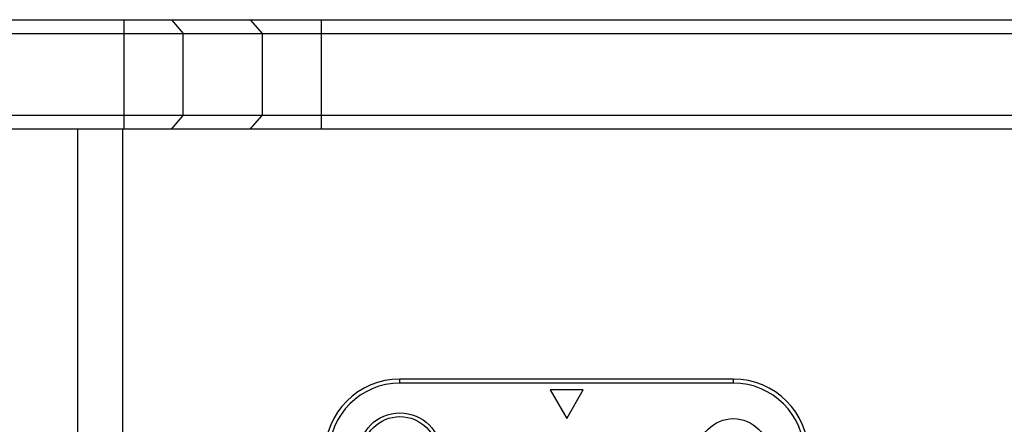
# Model space of a CAD drawing. Units: millimetres. Extents: x 0 to 841, y 0 to 594.
# Drawn here: x 320 to 392, y 154 to 184 of the extents above; entities that cross this region are included whole.
import ezdxf

# ---------------------------------------------------------------- set-up
doc = ezdxf.new("R2010")
doc.units = ezdxf.units.MM
doc.header["$LTSCALE"] = 46.255
doc.layers.get('0').update_dxf_attribs({"linetype": 'CONTINUOUS'})
doc.layers.add('_26_DATUM_AXIS', color=7, linetype='CONTINUOUS')
doc.layers.add('_MDL_SMALL', color=7, linetype='CONTINUOUS')

msp = doc.modelspace()

# ---------------------------------------------------------------- linework, layer by layer
at = {"color": 7}
for p, q in [((272.628, 183.578), (546.628, 183.578)), ((271.628, 182.578), (547.628, 182.578)), ((516.008, 176.578), (303.248, 176.578)), ((516.008, 175.578), (303.248, 175.578))]:
    msp.add_line(p, q, dxfattribs=at)
at = {"color": 9}
for p, q in [((327.241, 175.578), (327.241, 183.578)), ((330.705, 183.578), (331.571, 182.578)), ((336.479, 183.578), (337.345, 182.578)), ((341.675, 175.578), (341.675, 183.578)), ((331.571, 176.578), (331.571, 182.578)), ((337.345, 182.578), (337.345, 176.578)), ((330.705, 175.578), (331.571, 176.578)), ((336.479, 175.578), (337.345, 176.578))]:
    msp.add_line(p, q, dxfattribs=at)
at = {"layer": '_26_DATUM_AXIS', "color": 9}
for p, q in [((323.831, 175.578), (323.831, 41.585)), ((347.428, 156.982), (347.428, 157.282)), ((371.828, 156.982), (371.828, 157.282)), ((371.828, 156.982), (347.428, 156.982))]:
    msp.add_line(p, q, dxfattribs=at)
at = {"layer": '_26_DATUM_AXIS', "color": 7}
for p, q in [((327.131, 175.578), (327.131, 41.585)), ((371.828, 157.282), (347.428, 157.282)), ((358.428, 156.482), (359.628, 154.403)), ((360.828, 156.482), (358.428, 156.482)), ((359.628, 154.403), (360.828, 156.482))]:
    msp.add_line(p, q, dxfattribs=at)
for centre, radius in [((347.428, 151.782), 3.025), ((371.828, 151.782), 2.6)]:
    msp.add_circle(centre, radius, dxfattribs=at)
for centre, start, end in [((347.428, 151.782), 90, 180), ((371.828, 151.782), 0, 90)]:
    msp.add_arc(centre, 5.5, start, end, dxfattribs=at)
at = {"layer": '_26_DATUM_AXIS', "color": 9}
for centre, start, end in [((347.428, 151.782), 90, 180), ((371.828, 151.782), 0, 90)]:
    msp.add_arc(centre, 5.2, start, end, dxfattribs=at)
at = {"layer": '_MDL_SMALL', "color": 7}
msp.add_circle((347.428, 151.782), 2.75, dxfattribs=at)

doc.saveas('drawing.dxf')
